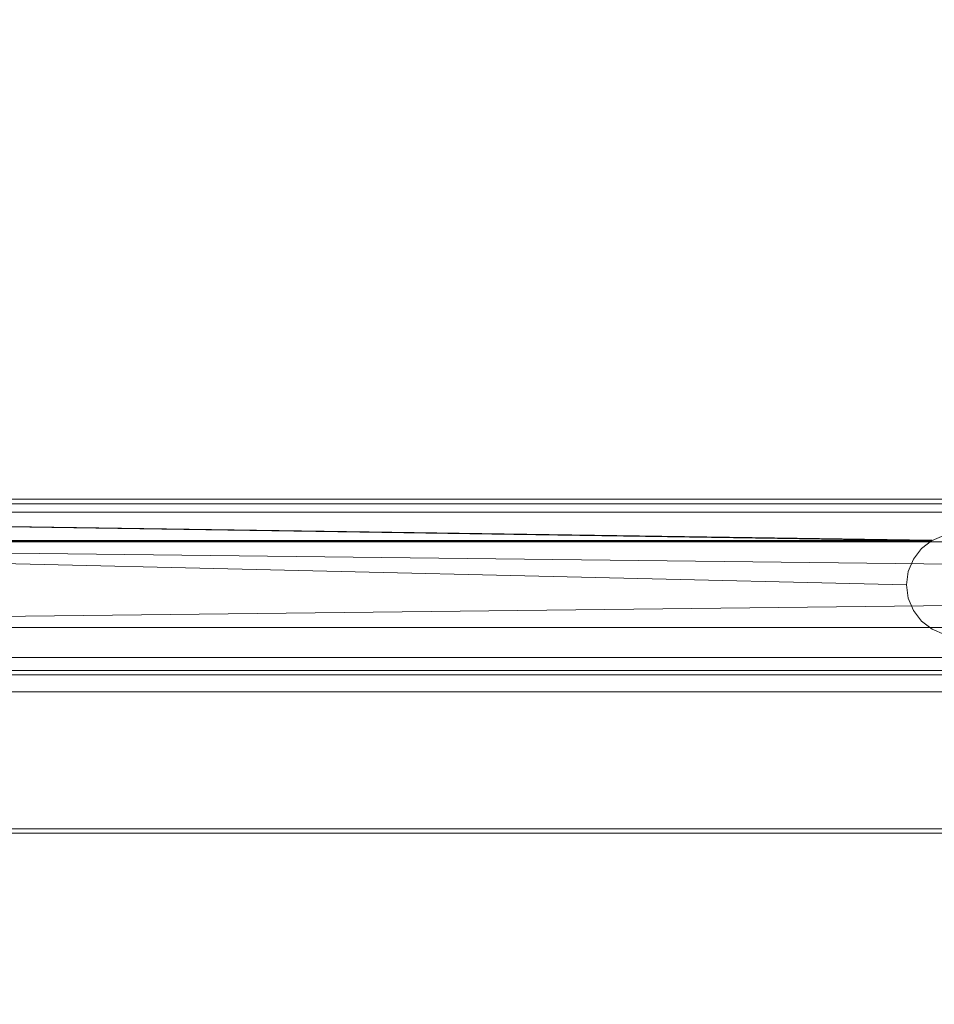
# Model space of a CAD drawing. Units: metres. Extents: x 0.58 to 2.58, y -0.55 to 0.
# Drawn here: x 1.24 to 1.35, y -0.55 to -0.44 of the extents above; entities that cross this region are included whole.
import ezdxf

# ---------------------------------------------------------------- set-up
doc = ezdxf.new("R2010")
doc.units = ezdxf.units.M
doc.header["$MEASUREMENT"] = 0
doc.layers.add('Mobilier 2D', color=7, linetype='Continuous')
doc.layers.add('Mobilier 3D', color=7, linetype='Continuous')

# ---------------------------------------------------------------- blocks, each defined once
blk = doc.blocks.new('tv')
at = {"layer": 'Mobilier 2D', "color": 8, "linetype": 'Continuous', "lineweight": 0}
for p, q in [((-0.0239, 0.03846, 0.43), (1.9761, 0.03846, 0.43)), ((1.9761, 0.03846, 0.1), (-0.0239, 0.03846, 0.1)), ((1.148, 0.03846, 0.1065), (0, 0.03846, 0.1065)), ((0, 0.03846, 0.35), (1.148, 0.03846, 0.35)), ((0, 0.03846, 0.35), (1.15, 0.03846, 0.35)), ((1.15, 0.03846, 0.338), (0, 0.03846, 0.338)), ((0.12659, 0.03846, 0.1), (1.81859, 0.03846, 0.1)), ((1.81859, 0.03846, 0.08), (0.12659, 0.03846, 0.08)), ((1.15, 0), (0.0005, 0))]:
    blk.add_line(p, q, dxfattribs=at)
at = {"layer": 'Mobilier 3D', "color": 12, "linetype": 'Continuous', "lineweight": 0}
for points in [[(1.19659, 0.023, 0.08), (0.97259, 0.019, 0.08), (0.75014, 0.0232, 0.08), (0.75159, 0.0238, 0.08), (0.75283, 0.02476, 0.08), (0.75378, 0.026, 0.08), (0.75438, 0.02745, 0.08), (0.75459, 0.029, 0.08), (0.75438, 0.03055, 0.08), (0.75378, 0.032, 0.08), (0.75283, 0.03324, 0.08), (0.75168, 0.03412, 0.08), (0.75014, 0.0348, 0.08), (0.74859, 0.035, 0.08), (0.74704, 0.0348, 0.08), (0.7455, 0.03412, 0.08), (0.74435, 0.03324, 0.08), (0.74339, 0.032, 0.08), (0.74279, 0.03055, 0.08), (0.74259, 0.029, 0.08), (0.52459, 0.03412, 0.08), (0.30659, 0.029, 0.08)], [(0.30659, 0.029, 0.08), (0.52459, 0.03412, 0.08), (0.74259, 0.029, 0.08), (0.74279, 0.02745, 0.08), (0.74339, 0.026, 0.08), (0.74435, 0.02476, 0.08), (0.74559, 0.0238, 0.08), (0.74704, 0.0232, 0.08), (0.74859, 0.023, 0.08), (0.75014, 0.0232, 0.08), (0.97259, 0.019, 0.08), (0.52459, 0.019, 0.08), (0.26771, 0.019, 0.08)], [(0.26771, 0.039, 0.08), (0.52459, 0.039, 0.08), (0.97259, 0.039, 0.08), (1.42059, 0.039, 0.08)], [(0.30309, 0.029, 0.1), (0.52459, 0.024, 0.1), (0.74794, 0.02658, 0.1)], [(0.74794, 0.02658, 0.1), (0.52459, 0.024, 0.1), (0.97259, 0.024, 0.1)], [(1.42059, 0.024, 0.1), (0.97259, 0.024, 0.1), (0.52459, 0.024, 0.1), (0.30309, 0.029, 0.1)], [(0.27109, 0.019, 0.1), (0.52459, 0.019, 0.1), (0.97259, 0.019, 0.1), (1.42059, 0.019, 0.1)], [(1.42059, 0.039, 0.1), (0.97259, 0.039, 0.1), (0.52459, 0.039, 0.1), (0.27109, 0.039, 0.1)], [(1.42059, 0.0375, 0.0815), (0.97259, 0.0375, 0.0815), (0.52459, 0.0375, 0.0815), (0.26771, 0.0375, 0.0815)], [(0.30059, 0.023, 0.0815), (0.52459, 0.0205, 0.0815), (0.97259, 0.0205, 0.0815)], [(0.74704, 0.0232, 0.0815), (0.74559, 0.0238, 0.0815), (0.74435, 0.02476, 0.0815), (0.74339, 0.026, 0.0815), (0.74279, 0.02745, 0.0815), (0.74259, 0.029, 0.0815), (0.74279, 0.03055, 0.0815), (0.74339, 0.032, 0.0815), (0.74435, 0.03324, 0.0815), (0.7455, 0.03412, 0.0815), (0.74704, 0.0348, 0.0815)], [(0.30059, 0.0315, 0.0985), (0.52459, 0.034, 0.0985), (0.74794, 0.03141, 0.0985)], [(0.74794, 0.03141, 0.0985), (0.52459, 0.034, 0.0985), (0.97259, 0.034, 0.0985)], [(1.42059, 0.034, 0.0985), (0.97259, 0.034, 0.0985), (0.52459, 0.034, 0.0985), (0.30059, 0.0315, 0.0985)], [(0.27109, 0.0375, 0.0985), (0.52459, 0.0375, 0.0985), (0.97259, 0.0375, 0.0985), (1.42059, 0.0375, 0.0985)], [(1.42059, 0.0205, 0.0985), (0.97259, 0.0205, 0.0985), (0.52459, 0.0205, 0.0985), (0.27109, 0.0205, 0.0985)]]:
    blk.add_polyline3d(points, dxfattribs=at)
at = {"layer": 'Mobilier 3D', "color": 13, "linetype": 'Continuous', "lineweight": 0}
mesh = blk.add_polyface(dxfattribs=at)
corners = [(1.90426, 0.48841, 0.1), (1.91402, 0.50184, 0.1), (1.94734, 0.46852, 0.1), (1.93391, 0.45876, 0.1), (1.9595, -0.02, 0.1), (1.9595, 0.38, 0.1), (1.9761, -0.02, 0.1), (1.8255, 0.514, 0.1), (-0.0239, 0.5306, 0.1), (1.8255, 0.5306, 0.1), (1.9761, 0.38, 0.1), (1.96873, 0.42654, 0.1), (1.95294, 0.42141, 0.1), (1.86691, 0.50744, 0.1), (1.87204, 0.52323, 0.1), (-0.0239, 0.514, 0.1)]
mesh.append_faces([[corners[k] for k in face] for face in [(0, 2, 3), (11, 3, 2), (12, 10, 5)]], dxfattribs={"vtx0": -1, "vtx1": -1, "color": 13})
mesh.append_faces([[corners[k] for k in face] for face in [(0, 1, 2), (7, 8, 9), (11, 12, 3), (13, 14, 1), (13, 9, 14)]], dxfattribs={"vtx0": -1, "vtx2": -1, "color": 13})
mesh.append_faces([[corners[k] for k in face] for face in [(4, 5, 6)]], dxfattribs={"vtx1": -1, "color": 13})
mesh.append_faces([[corners[k] for k in face] for face in [(10, 6, 5), (11, 10, 12), (0, 13, 1), (13, 7, 9)]], dxfattribs={"vtx1": -1, "vtx2": -1, "color": 13})
mesh.append_faces([[corners[k] for k in face] for face in [(7, 15, 8)]], dxfattribs={"vtx2": -1, "color": 13})
mesh = blk.add_polyface(dxfattribs=at)
corners = [(1.86691, 0.50744, 0.43), (1.90426, 0.48841, 0.43), (1.91402, 0.50184, 0.43), (1.8255, 0.514, 0.43), (-0.0239, 0.5306, 0.43), (-0.0239, 0.514, 0.43), (1.8255, 0.5306, 0.43), (1.94734, 0.46852, 0.43), (1.93391, 0.45876, 0.43), (1.96873, 0.42654, 0.43), (1.95294, 0.42141, 0.43), (1.9761, 0.38, 0.43), (1.87204, 0.52323, 0.43), (1.9595, 0.38, 0.43), (1.9761, -0.02, 0.43), (1.9595, -0.02, 0.43)]
mesh.append_faces([[corners[k] for k in face] for face in [(3, 4, 5)]], dxfattribs={"vtx0": -1, "color": 13})
mesh.append_faces([[corners[k] for k in face] for face in [(9, 10, 11)]], dxfattribs={"vtx0": -1, "vtx1": -1, "color": 13})
mesh.append_faces([[corners[k] for k in face] for face in [(3, 6, 4), (7, 1, 8), (9, 8, 10)]], dxfattribs={"vtx0": -1, "vtx2": -1, "color": 13})
mesh.append_faces([[corners[k] for k in face] for face in [(14, 11, 15)]], dxfattribs={"vtx1": -1, "color": 13})
mesh.append_faces([[corners[k] for k in face] for face in [(0, 1, 2), (3, 0, 6), (9, 7, 8), (7, 2, 1), (2, 12, 0), (10, 13, 11), (12, 6, 0), (13, 15, 11)]], dxfattribs={"vtx1": -1, "vtx2": -1, "color": 13})
at = {"layer": 'Mobilier 3D', "color": 9, "linetype": 'Continuous', "lineweight": 0}
mesh = blk.add_polyface(dxfattribs=at)
corners = [(0, 0.514, 0.35), (0, 0, 0.35), (1.15, 0, 0.35), (1.15, 0.514, 0.35)]
mesh.append_faces([[corners[k] for k in face] for face in [(0, 1, 2, 3)]], dxfattribs={"color": 9})
mesh = blk.add_polyface(dxfattribs=at)
corners = [(0, 0.514, 0.338), (1.15, 0.514, 0.338), (1.15, 0, 0.338), (0, 0, 0.338)]
mesh.append_faces([[corners[k] for k in face] for face in [(0, 1, 2, 3)]], dxfattribs={"color": 9})
mesh = blk.add_polyface(dxfattribs=at)
corners = [(0, 0.0185, 0.338), (1.149, 0.0185, 0.338), (1.149, 0.514, 0.338), (0, 0.514, 0.338)]
mesh.append_faces([[corners[k] for k in face] for face in [(0, 1, 2, 3)]], dxfattribs={"color": 9})
mesh = blk.add_polyface(dxfattribs=at)
corners = [(0.0005, 0.0185, 0.1), (0.0005, 0.514, 0.1), (1.1495, 0.514, 0.1), (1.1495, 0.0185, 0.1)]
mesh.append_faces([[corners[k] for k in face] for face in [(0, 1, 2, 3)]], dxfattribs={"color": 9})
at = {"layer": 'Mobilier 3D', "color": 12, "linetype": 'Continuous', "lineweight": 0}
mesh = blk.add_polyface(dxfattribs=at)
corners = [(0.26771, 0.039, 0.08), (0.27109, 0.039, 0.1), (0.52459, 0.039, 0.08), (0.14659, 0.039, 0.08), (0.17784, 0.039, 0.1), (0.52459, 0.039, 0.1), (0.97259, 0.039, 0.08), (0.97259, 0.039, 0.1), (1.67409, 0.039, 0.1), (1.42059, 0.039, 0.08), (1.42059, 0.039, 0.1), (1.79859, 0.039, 0.1), (1.79859, 0.039, 0.08), (1.76571, 0.039, 0.08), (0.14659, 0.039, 0.1), (1.67746, 0.039, 0.08)]
mesh.append_faces([[corners[k] for k in face] for face in [(0, 1, 2), (3, 4, 0), (8, 9, 10), (5, 2, 1)]], dxfattribs={"vtx0": -1, "vtx1": -1, "color": 12})
mesh.append_faces([[corners[k] for k in face] for face in [(5, 6, 2), (0, 4, 1), (8, 15, 9), (8, 13, 15)]], dxfattribs={"vtx0": -1, "vtx2": -1, "color": 12})
mesh.append_faces([[corners[k] for k in face] for face in [(5, 7, 6), (9, 6, 7), (8, 11, 13), (7, 10, 9)]], dxfattribs={"vtx1": -1, "vtx2": -1, "color": 12})
mesh.append_faces([[corners[k] for k in face] for face in [(11, 12, 13), (3, 14, 4)]], dxfattribs={"vtx2": -1, "color": 12})
mesh = blk.add_polyface(dxfattribs=at)
corners = [(1.42059, 0.0375, 0.0985), (0.97259, 0.0375, 0.0985), (1.42059, 0.0375, 0.0815), (1.67409, 0.0375, 0.0985), (1.76496, 0.0375, 0.0815), (1.80009, 0.0375, 0.0985), (1.67746, 0.0375, 0.0815), (0.52459, 0.0375, 0.0985), (0.52459, 0.0375, 0.0815), (1.80009, 0.0375, 0.0815), (0.27109, 0.0375, 0.0985), (0.17859, 0.0375, 0.0985), (0.26771, 0.0375, 0.0815), (0.97259, 0.0375, 0.0815), (0.14509, 0.0375, 0.0815), (0.14509, 0.0375, 0.0985)]
mesh.append_faces([[corners[k] for k in face] for face in [(3, 4, 5), (7, 8, 1), (0, 2, 3)]], dxfattribs={"vtx0": -1, "vtx1": -1, "color": 12})
mesh.append_faces([[corners[k] for k in face] for face in [(3, 6, 4), (3, 2, 6), (11, 14, 12)]], dxfattribs={"vtx0": -1, "vtx2": -1, "color": 12})
mesh.append_faces([[corners[k] for k in face] for face in [(0, 1, 2), (10, 11, 12), (8, 13, 1), (7, 10, 8), (13, 2, 1), (12, 8, 10)]], dxfattribs={"vtx1": -1, "vtx2": -1, "color": 12})
mesh.append_faces([[corners[k] for k in face] for face in [(4, 9, 5), (11, 15, 14)]], dxfattribs={"vtx2": -1, "color": 12})
mesh = blk.add_polyface(dxfattribs=at)
corners = [(0.52459, 0.0375, 0.0815), (0.7455, 0.03412, 0.0815), (0.74559, 0.0342, 0.0815)]
mesh.append_faces([[corners[k] for k in face] for face in [(0, 1, 2)]], dxfattribs={"color": 12})
mesh = blk.add_polyface(dxfattribs=at)
corners = [(0.7455, 0.03412, 0.0815), (0.7455, 0.03412, 0.08), (0.74704, 0.0348, 0.08), (0.74704, 0.0348, 0.0815)]
mesh.append_faces([[corners[k] for k in face] for face in [(0, 1, 2, 3)]], dxfattribs={"color": 12})
mesh = blk.add_polyface(dxfattribs=at)
corners = [(0.52459, 0.03412, 0.08), (0.74559, 0.0342, 0.08), (0.7455, 0.03412, 0.08)]
mesh.append_faces([[corners[k] for k in face] for face in [(0, 1, 2)]], dxfattribs={"color": 12})
mesh = blk.add_polyface(dxfattribs=at)
corners = [(0.74435, 0.03324, 0.08), (0.7455, 0.03412, 0.08), (0.7455, 0.03412, 0.0815), (0.74435, 0.03324, 0.0815)]
mesh.append_faces([[corners[k] for k in face] for face in [(0, 1, 2, 3)]], dxfattribs={"color": 12})
mesh = blk.add_polyface(dxfattribs=at)
corners = [(0.74559, 0.0342, 0.0815), (0.7455, 0.03412, 0.0815), (0.7455, 0.03412, 0.08)]
mesh.append_faces([[corners[k] for k in face] for face in [(0, 1, 2)]], dxfattribs={"color": 12})
mesh = blk.add_polyface(dxfattribs=at)
corners = [(0.7455, 0.03412, 0.08), (0.74559, 0.0342, 0.08), (0.74559, 0.0342, 0.0815)]
mesh.append_faces([[corners[k] for k in face] for face in [(0, 1, 2)]], dxfattribs={"color": 12})
mesh = blk.add_polyface(dxfattribs=at)
corners = [(0.74339, 0.032, 0.0815), (0.74339, 0.032, 0.08), (0.74435, 0.03324, 0.08), (0.74435, 0.03324, 0.0815)]
mesh.append_faces([[corners[k] for k in face] for face in [(0, 1, 2, 3)]], dxfattribs={"color": 12})
mesh = blk.add_polyface(dxfattribs=at)
corners = [(0.74279, 0.03055, 0.0815), (0.74279, 0.03055, 0.08), (0.74339, 0.032, 0.08), (0.74339, 0.032, 0.0815)]
mesh.append_faces([[corners[k] for k in face] for face in [(0, 1, 2, 3)]], dxfattribs={"color": 12})
mesh = blk.add_polyface(dxfattribs=at)
corners = [(0.74259, 0.029, 0.0815), (0.74259, 0.029, 0.08), (0.74279, 0.03055, 0.08), (0.74279, 0.03055, 0.0815)]
mesh.append_faces([[corners[k] for k in face] for face in [(0, 1, 2, 3)]], dxfattribs={"color": 12})
mesh = blk.add_polyface(dxfattribs=at)
corners = [(0.74279, 0.02745, 0.0815), (0.74279, 0.02745, 0.08), (0.74259, 0.029, 0.08), (0.74259, 0.029, 0.0815)]
mesh.append_faces([[corners[k] for k in face] for face in [(0, 1, 2, 3)]], dxfattribs={"color": 12})
mesh = blk.add_polyface(dxfattribs=at)
corners = [(0.74339, 0.026, 0.0815), (0.74339, 0.026, 0.08), (0.74279, 0.02745, 0.08), (0.74279, 0.02745, 0.0815)]
mesh.append_faces([[corners[k] for k in face] for face in [(0, 1, 2, 3)]], dxfattribs={"color": 12})
mesh = blk.add_polyface(dxfattribs=at)
corners = [(0.74435, 0.02476, 0.0815), (0.74435, 0.02476, 0.08), (0.74339, 0.026, 0.08), (0.74339, 0.026, 0.0815)]
mesh.append_faces([[corners[k] for k in face] for face in [(0, 1, 2, 3)]], dxfattribs={"color": 12})
mesh = blk.add_polyface(dxfattribs=at)
corners = [(0.74559, 0.0238, 0.0815), (0.74559, 0.0238, 0.08), (0.74435, 0.02476, 0.08), (0.74435, 0.02476, 0.0815)]
mesh.append_faces([[corners[k] for k in face] for face in [(0, 1, 2, 3)]], dxfattribs={"color": 12})
mesh = blk.add_polyface(dxfattribs=at)
corners = [(0.74704, 0.0232, 0.0815), (0.74704, 0.0232, 0.08), (0.74559, 0.0238, 0.08), (0.74559, 0.0238, 0.0815)]
mesh.append_faces([[corners[k] for k in face] for face in [(0, 1, 2, 3)]], dxfattribs={"color": 12})
mesh = blk.add_polyface(dxfattribs=at)
corners = [(1.76496, 0.0205, 0.0815), (1.67409, 0.0205, 0.0985), (1.81709, 0.0205, 0.0985), (0.52459, 0.0205, 0.0985), (0.97259, 0.0205, 0.0985), (0.52459, 0.0205, 0.0815), (0.12809, 0.0205, 0.0815), (0.12809, 0.0205, 0.0985), (0.17859, 0.0205, 0.0985), (0.97259, 0.0205, 0.0815), (1.42059, 0.0205, 0.0985), (0.27109, 0.0205, 0.0985), (1.42059, 0.0205, 0.0815), (1.67746, 0.0205, 0.0815), (1.81709, 0.0205, 0.0815), (0.26771, 0.0205, 0.0815)]
mesh.append_faces([[corners[k] for k in face] for face in [(0, 2, 14)]], dxfattribs={"vtx0": -1, "color": 12})
mesh.append_faces([[corners[k] for k in face] for face in [(12, 1, 13), (11, 15, 8)]], dxfattribs={"vtx0": -1, "vtx1": -1, "color": 12})
mesh.append_faces([[corners[k] for k in face] for face in [(0, 1, 2), (9, 4, 10), (12, 10, 1), (11, 5, 15)]], dxfattribs={"vtx0": -1, "vtx2": -1, "color": 12})
mesh.append_faces([[corners[k] for k in face] for face in [(3, 4, 5), (11, 3, 5), (12, 9, 10), (0, 13, 1), (15, 6, 8), (9, 5, 4)]], dxfattribs={"vtx1": -1, "vtx2": -1, "color": 12})
mesh.append_faces([[corners[k] for k in face] for face in [(6, 7, 8)]], dxfattribs={"vtx2": -1, "color": 12})
at = {"layer": 'Mobilier 3D', "color": 9, "linetype": 'Continuous', "lineweight": 0}
mesh = blk.add_polyface(dxfattribs=at)
corners = [(1.149, 0.0185, 0.338), (0, 0.0185, 0.338), (0.0005, 0.0185, 0.1), (1.1495, 0.0185, 0.1)]
mesh.append_faces([[corners[k] for k in face] for face in [(0, 1, 2, 3)]], dxfattribs={"color": 9})
at = {"layer": 'Mobilier 3D', "color": 12, "linetype": 'Continuous', "lineweight": 0}
mesh = blk.add_polyface(dxfattribs=at)
corners = [(1.67409, 0.019, 0.1), (1.42059, 0.019, 0.08), (1.67746, 0.019, 0.08), (0.52459, 0.019, 0.1), (0.27109, 0.019, 0.1), (0.52459, 0.019, 0.08), (1.76571, 0.019, 0.08), (0.17784, 0.019, 0.1), (0.12659, 0.019, 0.08), (0.26771, 0.019, 0.08), (1.81859, 0.019, 0.08), (1.81859, 0.019, 0.1), (1.42059, 0.019, 0.1), (0.12659, 0.019, 0.1), (0.97259, 0.019, 0.08), (0.97259, 0.019, 0.1)]
mesh.append_faces([[corners[k] for k in face] for face in [(3, 5, 15), (15, 14, 12), (0, 6, 11), (1, 12, 14)]], dxfattribs={"vtx0": -1, "vtx1": -1, "color": 12})
mesh.append_faces([[corners[k] for k in face] for face in [(0, 1, 2), (0, 2, 6), (7, 8, 9), (4, 9, 5)]], dxfattribs={"vtx0": -1, "vtx2": -1, "color": 12})
mesh.append_faces([[corners[k] for k in face] for face in [(3, 4, 5), (0, 12, 1), (5, 14, 15), (4, 7, 9)]], dxfattribs={"vtx1": -1, "vtx2": -1, "color": 12})
mesh.append_faces([[corners[k] for k in face] for face in [(6, 10, 11), (7, 13, 8)]], dxfattribs={"vtx2": -1, "color": 12})
at = {"layer": 'Mobilier 3D', "color": 9, "linetype": 'Continuous', "lineweight": 0}
mesh = blk.add_polyface(dxfattribs=at)
corners = [(0.002, 0.0165, 0.336), (1.148, 0.0165, 0.336), (1.148, 0.0165, 0.1065), (0.002, 0.0165, 0.1065)]
mesh.append_faces([[corners[k] for k in face] for face in [(0, 1, 2, 3)]], dxfattribs={"color": 9})
mesh = blk.add_polyface(dxfattribs=at)
corners = [(1.148, 0.0005, 0.336), (1.148, 0.0165, 0.336), (0.002, 0.0165, 0.336), (0.002, 0.0005, 0.336)]
mesh.append_faces([[corners[k] for k in face] for face in [(0, 1, 2, 3)]], dxfattribs={"color": 9})
mesh = blk.add_polyface(dxfattribs=at)
corners = [(1.148, 0.0005, 0.1065), (0.002, 0.0005, 0.1065), (0.002, 0.0165, 0.1065), (1.148, 0.0165, 0.1065)]
mesh.append_faces([[corners[k] for k in face] for face in [(0, 1, 2, 3)]], dxfattribs={"color": 9})
mesh = blk.add_polyface(dxfattribs=at)
corners = [(1.148, 0.0005, 0.336), (0.002, 0.0005, 0.336), (0.002, 0.0005, 0.1065), (1.148, 0.0005, 0.1065)]
mesh.append_faces([[corners[k] for k in face] for face in [(0, 1, 2, 3)]], dxfattribs={"color": 9})
mesh = blk.add_polyface(dxfattribs=at)
corners = [(1.15, 0, 0.35), (0, 0, 0.35), (0, 0, 0.338), (1.15, 0, 0.338)]
mesh.append_faces([[corners[k] for k in face] for face in [(0, 1, 2, 3)]], dxfattribs={"color": 9})

msp = doc.modelspace()

# ---------------------------------------------------------------- block references
msp.add_blockref('tv', (0.60457, -0.5306, 0.19263))

doc.saveas('drawing.dxf')
